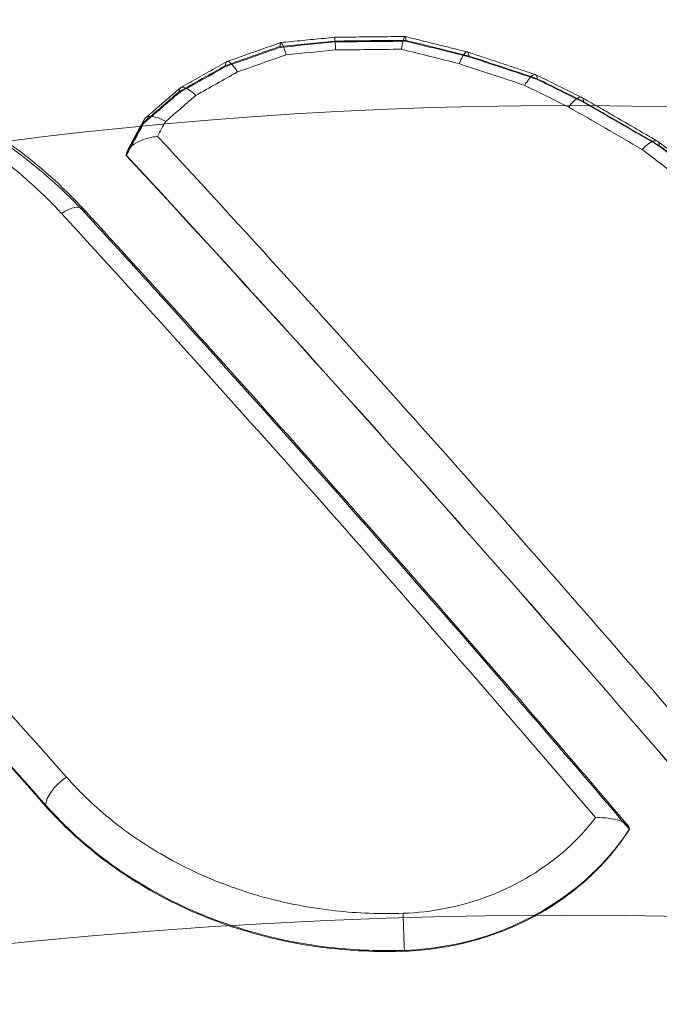
# Model space of a CAD drawing. Extents: x -6215 to 12603, y -9421 to 11917.
# Drawn here: x 3948 to 3960, y -2410 to -2392 of the extents above; entities that cross this region are included whole.
import ezdxf

# ---------------------------------------------------------------- set-up
doc = ezdxf.new("R2010")
doc.units = 0
doc.header["$LTSCALE"] = 350
doc.header["$MEASUREMENT"] = 0
doc.linetypes.add('STRICHPUNKT', pattern=[1, 0.5, -0.25, 0, -0.25])
doc.layers.get('0').update_dxf_attribs({"linetype": 'CONTINUOUS'})
doc.layers.get('Defpoints').update_dxf_attribs({"linetype": 'CONTINUOUS'})
doc.layers.add('BEM-SI-AMERICA', color=7, linetype='CONTINUOUS', lineweight=35)
doc.layers.add('TERRANO-1250', color=7, linetype='STRICHPUNKT', lineweight=35)
doc.styles.get("Standard").update_dxf_attribs({"font": 'isocp2.shx'})
doc.dimstyles.new("America 1-2''", dxfattribs={"dimscale": 30, "dimtxt": 3.5, "dimasz": 4, "dimexe": 2, "dimexo": 0, "dimgap": 1, "dimtad": 0, "dimdec": 4, "dimlfac": 0.039377, "dimzin": 0, "dimdsep": 46, "dimlunit": 4, "dimtxsty": 'Standard', "dimcen": 2, "dimadec": 0, "dimazin": 0, "dimtfac": 1, "dimtdec": 4, "dimtofl": 0, "dimtmove": 0, "dimatfit": 3, "dimfxl": 2, "dimtolj": 1, "dimtzin": 0, "dimarcsym": 0})

# ---------------------------------------------------------------- blocks, each defined once
blk = doc.blocks.new('dsa')
at = {"color": 0, "linetype": 'Continuous', "lineweight": 0}
for p, q in [((3954.34, -2392.765), (3954.34, -2392.781)), ((3954.34, -2392.765), (3954.34, -2392.781)), ((3955.606, -2392.754), (3955.606, -2392.768)), ((3955.606, -2392.754), (3955.606, -2392.768)), ((3953.367, -2392.86), (3953.367, -2392.877)), ((3953.367, -2392.86), (3953.367, -2392.877)), ((3956.725, -2393.032), (3956.725, -2393.045)), ((3956.725, -2393.032), (3956.725, -2393.045)), ((3952.393, -2393.202), (3952.393, -2393.22)), ((3952.393, -2393.202), (3952.393, -2393.22)), ((3957.942, -2393.437), (3957.942, -2393.449)), ((3957.942, -2393.437), (3957.942, -2393.449)), ((3951.565, -2393.667), (3951.565, -2393.686)), ((3951.565, -2393.667), (3951.565, -2393.667)), ((3951.565, -2393.667), (3951.565, -2393.667)), ((3951.565, -2393.667), (3951.565, -2393.686)), ((3958.77, -2393.846), (3958.77, -2393.857)), ((3958.77, -2393.846), (3958.77, -2393.857)), ((3950.933, -2394.215), (3950.933, -2394.232)), ((3950.933, -2394.215), (3950.933, -2394.232)), ((3960.116, -2394.623), (3960.116, -2394.634)), ((3960.116, -2394.623), (3960.116, -2394.634)), ((3950.626, -2394.797), (3950.626, -2394.801)), ((3950.626, -2394.797), (3950.626, -2394.801)), ((3949.19, -2406.361), (3949.19, -2406.38)), ((3949.19, -2406.361), (3949.19, -2406.38)), ((3955.577, -2408.948), (3955.577, -2408.963)), ((3955.577, -2408.948), (3955.577, -2408.963))]:
    blk.add_line(p, q, dxfattribs=at)
for centre, major_axis, ratio, start_param, end_param in [((3958.438, -2415.982), (-66.5, 0), 0.866025, 3.141593, 6.283185), ((3958.438, -2415.982), (-66.5, 0), 0.866025, 3.141593, 6.283185), ((3958.438, -2418.165), (66.5, 0), 0.866025, 0, 3.141593), ((3958.438, -2418.165), (66.5, 0), 0.866025, 0, 3.141593), ((3958.438, -2418.438), (-66.5, 0), 0.866025, 4.712389, 6.280818), ((3958.438, -2418.438), (-66.5, 0), 0.866025, 4.712389, 6.280818), ((3958.438, -2418.438), (-66.5, 0), 0.866025, 3.14396, 4.712389), ((3958.438, -2418.438), (-66.5, 0), 0.866025, 3.14396, 4.712389), ((3958.438, -2456.578), (-83.107, 0), 0.866025, 3.153626, 6.271152), ((3958.438, -2456.578), (-83.107, 0), 0.866025, 3.153626, 6.271152), ((3958.438, -2452.556), (-75.945, 0), 0.866025, 3.154761, 6.270017), ((3958.438, -2452.556), (-75.945, 0), 0.866025, 3.154761, 6.270017), ((3958.438, -2446.938), (67, 0), 0.866025, 0.122246, 3.019347), ((3958.438, -2446.938), (67, 0), 0.866025, 0.122246, 3.019347), ((3957.444, -2473.092), (-160.156, -18.505), 0.497516, 4.674321, 4.680392), ((3957.444, -2473.092), (-160.156, -18.505), 0.497516, 4.674321, 4.680392), ((3957.444, -2472.342), (158.633, 18.329), 0.497516, 1.532914, 1.539043), ((3957.444, -2472.342), (158.633, 18.329), 0.497516, 1.532914, 1.539043), ((3958.438, -2473.361), (-161.243, 0), 0.5, 4.729953, 4.737804), ((3958.438, -2473.361), (-161.243, 0), 0.5, 4.729953, 4.737804), ((3958.438, -2472.611), (159.711, 0), 0.5, 1.588528, 1.596455), ((3958.438, -2472.611), (159.711, 0), 0.5, 1.588528, 1.596455), ((3960.877, -2474.751), (-152.174, 53.511), 0.478312, 4.905932, 4.913191), ((3960.877, -2474.751), (-152.174, 53.511), 0.478312, 4.905932, 4.913191), ((3960.877, -2474.001), (150.733, -53.004), 0.478312, 1.764596, 1.771925), ((3960.877, -2474.001), (150.733, -53.004), 0.478312, 1.764596, 1.771925), ((3954.454, -2473.068), (-146.307, -67.617), 0.4642, 4.508327, 4.514833), ((3954.454, -2473.068), (-146.307, -67.617), 0.4642, 4.508327, 4.514833), ((3954.454, -2472.318), (144.913, 66.973), 0.4642, 1.366804, 1.373373), ((3954.454, -2472.318), (144.913, 66.973), 0.4642, 1.366804, 1.373373), ((3957.491, -2473.497), (160.652, 18.562), 0.497516, 1.532883, 1.53836), ((3957.491, -2473.497), (160.652, 18.562), 0.497516, 1.532883, 1.53836), ((3958.438, -2473.769), (161.742, 0), 0.5, 1.588822, 1.596056), ((3958.438, -2473.769), (161.742, 0), 0.5, 1.588822, 1.596056), ((3960.738, -2475.145), (152.645, -53.677), 0.478312, 1.764471, 1.771136), ((3960.738, -2475.145), (152.645, -53.677), 0.478312, 1.764471, 1.771136), ((3954.628, -2473.445), (146.76, 67.826), 0.4642, 1.367173, 1.372939), ((3954.628, -2473.445), (146.76, 67.826), 0.4642, 1.367173, 1.372939), ((3961.401, -2475.276), (-146.444, 67.68), 0.4642, 4.94681, 4.954939), ((3961.401, -2475.276), (-146.444, 67.68), 0.4642, 4.94681, 4.954939), ((3961.401, -2474.526), (145.059, -67.04), 0.4642, 1.805438, 1.813644), ((3961.401, -2474.526), (145.059, -67.04), 0.4642, 1.805438, 1.813644), ((3952.488, -2473.729), (-129.077, -96.5), 0.41971, 4.40904, 4.415157), ((3952.488, -2473.729), (-129.077, -96.5), 0.41971, 4.40904, 4.415157), ((3952.488, -2472.979), (-127.847, -95.579), 0.41971, 4.409047, 4.415223), ((3952.488, -2472.979), (-127.847, -95.579), 0.41971, 4.409047, 4.415223), ((3952.742, -2474.069), (129.477, 96.798), 0.41971, 1.267749, 1.273236), ((3952.742, -2474.069), (129.477, 96.798), 0.41971, 1.267749, 1.273236), ((3961.223, -2475.66), (146.897, -67.889), 0.4642, 1.805452, 1.813214), ((3961.223, -2475.66), (146.897, -67.889), 0.4642, 1.805452, 1.813214), ((3949.675, -2487.488), (88.945, -134.388), 0.30361, 2.005834, 2.128992), ((3949.675, -2487.488), (88.945, -134.388), 0.30361, 2.005834, 2.128992), ((3949.675, -2486.738), (88.097, -133.106), 0.30361, 2.005881, 2.130232), ((3949.675, -2486.738), (88.097, -133.106), 0.30361, 2.005881, 2.130232), ((3950.046, -2487.242), (-89.221, 134.804), 0.30361, 5.147426, 5.265007), ((3950.046, -2487.242), (-89.221, 134.804), 0.30361, 5.147426, 5.265007), ((3962.152, -2476.223), (-133.451, 90.7), 0.4309, 5.021602, 5.027556), ((3962.152, -2476.223), (-133.451, 90.7), 0.4309, 5.021602, 5.027556), ((3962.152, -2475.473), (132.191, -89.843), 0.4309, 1.880241, 1.886252), ((3962.152, -2475.473), (132.191, -89.843), 0.4309, 1.880241, 1.886252), ((3950.703, -2474.994), (-105.469, -121.859), 0.353447, 4.317119, 4.322674), ((3950.703, -2474.994), (-105.469, -121.859), 0.353447, 4.317119, 4.322674), ((3961.909, -2476.581), (133.865, -90.98), 0.4309, 1.880113, 1.885728), ((3961.909, -2476.581), (133.865, -90.98), 0.4309, 1.880113, 1.885728), ((3950.703, -2474.244), (-104.464, -120.697), 0.353447, 4.317046, 4.322655), ((3950.703, -2474.244), (-104.464, -120.697), 0.353447, 4.317046, 4.322655), ((3951.034, -2475.28), (105.796, 122.236), 0.353447, 1.175855, 1.180525), ((3951.034, -2475.28), (105.796, 122.236), 0.353447, 1.175855, 1.180525), ((3962.406, -2476.647), (-126.786, 99.823), 0.413107, 5.044032, 5.05413), ((3962.406, -2476.647), (-126.786, 99.823), 0.413107, 5.044032, 5.05413), ((3958.438, -2451.938), (67, 0), 0.866025, 0.122246, 3.019347), ((3958.438, -2451.938), (67, 0), 0.866025, 0.122246, 3.019347), ((3962.136, -2476.99), (127.179, -100.133), 0.413107, 1.902651, 1.912434), ((3962.136, -2476.99), (127.179, -100.133), 0.413107, 1.902651, 1.912434), ((3962.406, -2475.897), (125.59, -98.882), 0.413107, 1.902603, 1.912797), ((3962.406, -2475.897), (125.59, -98.882), 0.413107, 1.902603, 1.912797), ((3949.648, -2478.193), (59.741, 150.271), 0.208599, 1.062687, 1.064819), ((3949.648, -2478.193), (59.741, 150.271), 0.208599, 1.062687, 1.064819), ((3949.221, -2477.274), (-58.99, -148.382), 0.208599, 4.203479, 4.208077), ((3949.221, -2477.274), (-58.99, -148.382), 0.208599, 4.203479, 4.208077), ((3949.221, -2478.024), (-59.557, -149.808), 0.208599, 4.203724, 4.208273), ((3949.221, -2478.024), (-59.557, -149.808), 0.208599, 4.203724, 4.208273), ((3957.419, -2482.362), (-89.408, 135.087), 0.30361, 5.103628, 5.205902), ((3957.419, -2482.362), (-89.408, 135.087), 0.30361, 5.103628, 5.205902), ((3962.542, -2477.754), (112.01, -116.878), 0.37097, 1.951465, 1.962872), ((3962.542, -2477.754), (112.01, -116.878), 0.37097, 1.951465, 1.962872), ((3962.864, -2477.445), (-111.664, 116.517), 0.37097, 5.092766, 5.104676), ((3962.864, -2477.445), (-111.664, 116.517), 0.37097, 5.092766, 5.104676), ((3962.864, -2476.695), (110.611, -115.419), 0.37097, 1.951279, 1.963302), ((3962.864, -2476.695), (110.611, -115.419), 0.37097, 1.951279, 1.963302), ((3957.025, -2482.623), (89.132, -134.67), 0.30361, 1.962035, 2.066175), ((3957.025, -2482.623), (89.132, -134.67), 0.30361, 1.962035, 2.066175), ((3957.025, -2481.873), (88.302, -133.415), 0.30361, 1.96167, 2.06679), ((3957.025, -2481.873), (88.302, -133.415), 0.30361, 1.96167, 2.06679), ((3949.5, -2396.098), (0.369, 0.338), 0.451383, 0, 1.247879), ((3949.5, -2396.098), (0.369, 0.338), 0.451383, 0, 1.247879), ((3949.5, -2396.098), (0.369, 0.338), 0.451383, 5.952324, 6.283185), ((3949.5, -2396.098), (0.369, 0.338), 0.451383, 5.952324, 6.283185), ((3955.542, -2483.589), (88.892, -135.385), 0.302078, 1.966848, 2.064061), ((3955.542, -2483.589), (88.892, -135.385), 0.302078, 1.966848, 2.064061), ((3949.587, -2406.098), (-0.374, -0.332), 0.401551, 4.439727, 5.945281), ((3949.587, -2406.098), (-0.374, -0.332), 0.401551, 4.439727, 5.945281), ((3958.438, -2480.297), (-83.107, 0), 0.866025, 3.153626, 6.271152), ((3958.438, -2480.297), (-83.107, 0), 0.866025, 3.153626, 6.271152), ((3955.562, -2408.515), (0.018, -0.5), 0.001826, 4.241782, 5.759845), ((3955.562, -2408.515), (0.018, -0.5), 0.001826, 4.241782, 5.759845)]:
    blk.add_ellipse(centre, major_axis=major_axis, ratio=ratio, start_param=start_param, end_param=end_param, dxfattribs=at)
for centre, major_axis in [((3958.438, -2405.077), (50.803, 0)), ((3958.438, -2405.077), (50.803, 0)), ((3958.438, -2418.414), (-65.956, 0)), ((3958.438, -2418.414), (-65.956, 0)), ((3958.438, -2407.54), (-49.761, 0)), ((3958.438, -2407.54), (-49.761, 0)), ((3958.438, -2418.438), (59.5, 0)), ((3958.438, -2418.438), (59.5, 0)), ((3958.438, -2430.025), (-57.691, 0)), ((3958.438, -2430.025), (-57.691, 0)), ((3958.438, -2432.438), (52.694, 0)), ((3958.438, -2432.438), (52.694, 0)), ((3958.438, -2432.438), (-52.466, 0)), ((3958.438, -2432.438), (-52.466, 0)), ((3958.438, -2431.955), (51.466, 0)), ((3958.438, -2431.955), (51.466, 0))]:
    blk.add_ellipse(centre, major_axis=major_axis, ratio=0.866025, dxfattribs=at)
for points, knots in [([(4024.938, -2415.982), (4024.938, -2409.718), (4023.864, -2403.459), (4019.719, -2391.541), (4016.614, -2385.902), (4008.661, -2375.641), (4003.739, -2371.081), (3992.51, -2363.436), (3986.145, -2360.435), (3972.607, -2356.331), (3965.413, -2355.289), (3950.96, -2355.332), (3943.7, -2356.437), (3929.92, -2360.752), (3923.392, -2363.941), (3911.874, -2372.122), (3906.841, -2377.054), (3898.929, -2388.097), (3895.958, -2394.136), (3892.681, -2405.539), (3891.938, -2410.759), (3891.938, -2415.982)], [0, 0, 0, 0, 0.292586, 0.292586, 0.591183, 0.591183, 0.904572, 0.904572, 1.234049, 1.234049, 1.574194, 1.574194, 1.91774, 1.91774, 2.257669, 2.257669, 2.586226, 2.586226, 2.897644, 2.897644, 3.141593, 3.141593, 3.141593, 3.141593]), ([(4038.282, -2436.609), (4035.805, -2429.183), (4031.999, -2422.143), (4022.083, -2409.38), (4015.928, -2403.687), (4001.861, -2394.218), (3993.919, -2390.481), (3977.062, -2385.371), (3968.141, -2384.023), (3950.244, -2383.878), (3941.27, -2385.088), (3924.203, -2389.969), (3916.11, -2393.633), (3901.68, -2403.062), (3895.329, -2408.806), (3885.089, -2421.762), (3881.159, -2428.945), (3878.61, -2436.559), (3878.602, -2436.584), (3878.594, -2436.609)], [0.281142, 0.281142, 0.281142, 0.281142, 0.592258, 0.592258, 0.910107, 0.910107, 1.234081, 1.234081, 1.561417, 1.561417, 1.889743, 1.889743, 2.217186, 2.217186, 2.541372, 2.541372, 2.8594, 2.8594, 2.860451, 2.860451, 2.860451, 2.860451]), ([(4009.81, -2429.259), (4009.478, -2424.514), (4008.256, -2419.814), (4004.156, -2410.99), (4001.282, -2406.866), (3994.179, -2399.618), (3989.955, -2396.492), (3980.586, -2391.55), (3975.445, -2389.732), (3964.763, -2387.585), (3959.224, -2387.255), (3948.307, -2388.114), (3942.93, -2389.304), (3932.881, -2393.08), (3928.211, -2395.666), (3920.043, -2401.974), (3916.549, -2405.696), (3911.083, -2413.905), (3909.117, -2418.392), (3907.53, -2425.084), (3907.212, -2427.167), (3907.066, -2429.259)], [0.060521, 0.060521, 0.060521, 0.060521, 0.382601, 0.382601, 0.703784, 0.703784, 1.02369, 1.02369, 1.342761, 1.342761, 1.661478, 1.661478, 1.980142, 1.980142, 2.299013, 2.299013, 2.618489, 2.618489, 2.939091, 2.939091, 3.081071, 3.081071, 3.081071, 3.081071]), ([(3941.907, -2392.799), (3942.512, -2392.76), (3943.122, -2392.769), (3944.322, -2392.888), (3944.91, -2392.995), (3946.054, -2393.308), (3946.607, -2393.512), (3947.653, -2394.008), (3948.152, -2394.303), (3949.073, -2394.975), (3949.495, -2395.352), (3949.869, -2395.76)], [0, 0, 0, 0, 1.744261, 1.744261, 3.488521, 3.488521, 5.232782, 5.232782, 6.977043, 6.977043, 8.721304, 8.721304, 8.721304, 8.721304]), ([(3952.419, -2393.13), (3952.483, -2393.108), (3952.546, -2393.085), (3952.674, -2393.04), (3952.738, -2393.017), (3952.866, -2392.972), (3952.93, -2392.95), (3953.058, -2392.905), (3953.121, -2392.882), (3953.249, -2392.837), (3953.313, -2392.815), (3953.377, -2392.793)], [4.698659574, 4.698659574, 4.698659574, 4.698659574, 4.699938782, 4.699938782, 4.70121799, 4.70121799, 4.702497198, 4.702497198, 4.703776407, 4.703776407, 4.705055615, 4.705055615, 4.705055615, 4.705055615]), ([(3953.377, -2392.793), (3953.375, -2392.793), (3953.374, -2392.795), (3953.368, -2392.806), (3953.366, -2392.827), (3953.367, -2392.859)], [0.5055314, 0.5055314, 0.5055314, 0.5055314, 0.5586848, 0.5586848, 0.7523382, 0.7523382, 0.7523382, 0.7523382]), ([(3953.377, -2392.793), (3953.375, -2392.793), (3953.374, -2392.795), (3953.368, -2392.806), (3953.366, -2392.827), (3953.367, -2392.859)], [0.5055314, 0.5055314, 0.5055314, 0.5055314, 0.5586848, 0.5586848, 0.7523382, 0.7523382, 0.7523382, 0.7523382]), ([(3953.471, -2393.01), (3953.471, -2393.008), (3953.47, -2393.006), (3953.455, -2392.956), (3953.441, -2392.913), (3953.416, -2392.846), (3953.405, -2392.821), (3953.388, -2392.796), (3953.382, -2392.791), (3953.377, -2392.793)], [-0.0076553, -0.0076553, -0.0076553, -0.0076553, 0, 0, 0.1820883, 0.1820883, 0.3637918, 0.3637918, 0.5055314, 0.5055314, 0.5055314, 0.5055314]), ([(3953.471, -2393.01), (3953.471, -2393.008), (3953.47, -2393.006), (3953.455, -2392.956), (3953.441, -2392.913), (3953.416, -2392.846), (3953.405, -2392.821), (3953.388, -2392.796), (3953.382, -2392.791), (3953.377, -2392.793)], [-0.0076553, -0.0076553, -0.0076553, -0.0076553, 0, 0, 0.1820883, 0.1820883, 0.3637918, 0.3637918, 0.5055314, 0.5055314, 0.5055314, 0.5055314]), ([(3953.378, -2392.792), (3953.442, -2392.786), (3953.506, -2392.78), (3953.634, -2392.767), (3953.698, -2392.761), (3953.826, -2392.748), (3953.89, -2392.742), (3954.018, -2392.729), (3954.082, -2392.723), (3954.21, -2392.711), (3954.274, -2392.705), (3954.338, -2392.698)], [4.687037763, 4.687037763, 4.687037763, 4.687037763, 4.68823246, 4.68823246, 4.689427157, 4.689427157, 4.690621854, 4.690621854, 4.691816552, 4.691816552, 4.693011249, 4.693011249, 4.693011249, 4.693011249]), ([(3954.338, -2392.698), (3954.421, -2392.697), (3954.505, -2392.696), (3954.672, -2392.694), (3954.755, -2392.693), (3954.922, -2392.691), (3955.005, -2392.691), (3955.172, -2392.689), (3955.255, -2392.688), (3955.422, -2392.686), (3955.506, -2392.686), (3955.589, -2392.685)], [4.686999415, 4.686999415, 4.686999415, 4.686999415, 4.688549433, 4.688549433, 4.690099451, 4.690099451, 4.69164947, 4.69164947, 4.693199488, 4.693199488, 4.694749506, 4.694749506, 4.694749506, 4.694749506]), ([(3954.352, -2392.924), (3954.352, -2392.922), (3954.352, -2392.92), (3954.349, -2392.868), (3954.347, -2392.825), (3954.342, -2392.755), (3954.341, -2392.73), (3954.339, -2392.704), (3954.338, -2392.698), (3954.338, -2392.698)], [-0.0077276, -0.0077276, -0.0077276, -0.0077276, 0, 0, 0.1803428, 0.1803428, 0.3606377, 0.3606377, 0.4896629, 0.4896629, 0.4896629, 0.4896629]), ([(3954.352, -2392.924), (3954.352, -2392.922), (3954.352, -2392.92), (3954.349, -2392.868), (3954.347, -2392.825), (3954.342, -2392.755), (3954.341, -2392.73), (3954.339, -2392.704), (3954.338, -2392.698), (3954.338, -2392.698)], [-0.0077276, -0.0077276, -0.0077276, -0.0077276, 0, 0, 0.1803428, 0.1803428, 0.3606377, 0.3606377, 0.4896629, 0.4896629, 0.4896629, 0.4896629]), ([(3954.338, -2392.698), (3954.338, -2392.698), (3954.338, -2392.7), (3954.338, -2392.711), (3954.339, -2392.732), (3954.34, -2392.765)], [0.4896629, 0.4896629, 0.4896629, 0.4896629, 0.5559044, 0.5559044, 0.7510158, 0.7510158, 0.7510158, 0.7510158]), ([(3954.338, -2392.698), (3954.338, -2392.698), (3954.338, -2392.7), (3954.338, -2392.711), (3954.339, -2392.732), (3954.34, -2392.765)], [0.4896629, 0.4896629, 0.4896629, 0.4896629, 0.5559044, 0.5559044, 0.7510158, 0.7510158, 0.7510158, 0.7510158]), ([(3955.522, -2392.911), (3955.523, -2392.909), (3955.523, -2392.907), (3955.532, -2392.858), (3955.541, -2392.817), (3955.558, -2392.745), (3955.567, -2392.716), (3955.581, -2392.689), (3955.586, -2392.684), (3955.59, -2392.685)], [-0.0080032, -0.0080032, -0.0080032, -0.0080032, 0, 0, 0.1705285, 0.1705285, 0.3676214, 0.3676214, 0.5049331, 0.5049331, 0.5049331, 0.5049331]), ([(3955.522, -2392.911), (3955.523, -2392.909), (3955.523, -2392.907), (3955.532, -2392.858), (3955.541, -2392.817), (3955.558, -2392.745), (3955.567, -2392.716), (3955.581, -2392.689), (3955.586, -2392.684), (3955.59, -2392.685)], [-0.0080032, -0.0080032, -0.0080032, -0.0080032, 0, 0, 0.1705285, 0.1705285, 0.3676214, 0.3676214, 0.5049331, 0.5049331, 0.5049331, 0.5049331]), ([(3955.59, -2392.685), (3955.664, -2392.703), (3955.738, -2392.721), (3955.886, -2392.758), (3955.959, -2392.776), (3956.107, -2392.813), (3956.181, -2392.831), (3956.329, -2392.867), (3956.402, -2392.886), (3956.55, -2392.923), (3956.624, -2392.941), (3956.698, -2392.959)], [4.678292909, 4.678292909, 4.678292909, 4.678292909, 4.679726733, 4.679726733, 4.681160557, 4.681160557, 4.682594381, 4.682594381, 4.684028205, 4.684028205, 4.685462029, 4.685462029, 4.685462029, 4.685462029]), ([(3955.59, -2392.685), (3955.592, -2392.685), (3955.594, -2392.687), (3955.6, -2392.698), (3955.604, -2392.72), (3955.606, -2392.752)], [0.5049331, 0.5049331, 0.5049331, 0.5049331, 0.5624351, 0.5624351, 0.7559059, 0.7559059, 0.7559059, 0.7559059]), ([(3955.59, -2392.685), (3955.592, -2392.685), (3955.594, -2392.687), (3955.6, -2392.698), (3955.604, -2392.72), (3955.606, -2392.752)], [0.5049331, 0.5049331, 0.5049331, 0.5049331, 0.5624351, 0.5624351, 0.7559059, 0.7559059, 0.7559059, 0.7559059]), ([(3941.931, -2392.887), (3942.18, -2392.87), (3942.429, -2392.862), (3943.33, -2392.862), (3943.979, -2392.92), (3945.226, -2393.142), (3945.824, -2393.306), (3946.378, -2393.511), (3946.931, -2393.715), (3947.476, -2393.974), (3948.245, -2394.436), (3948.492, -2394.601), (3948.728, -2394.778)], [-4.417918, -4.417918, -4.417918, -4.417918, -3.710756, -3.710756, -1.855378, -1.855378, 0, 0, 0, 1.850958, 1.850958, 2.76467, 2.76467, 2.76467, 2.76467]), ([(3941.931, -2392.887), (3942.18, -2392.87), (3942.429, -2392.862), (3943.33, -2392.862), (3943.979, -2392.92), (3945.226, -2393.142), (3945.824, -2393.306), (3946.378, -2393.511), (3946.931, -2393.715), (3947.476, -2393.974), (3948.245, -2394.436), (3948.492, -2394.601), (3948.728, -2394.778)], [-4.417918, -4.417918, -4.417918, -4.417918, -3.710756, -3.710756, -1.855378, -1.855378, 0, 0, 0, 1.850958, 1.850958, 2.76467, 2.76467, 2.76467, 2.76467]), ([(3956.554, -2393.167), (3956.554, -2393.165), (3956.555, -2393.163), (3956.575, -2393.117), (3956.594, -2393.078), (3956.632, -2393.01), (3956.651, -2392.985), (3956.68, -2392.961), (3956.69, -2392.957), (3956.699, -2392.96)], [-0.0075677, -0.0075677, -0.0075677, -0.0075677, 0, 0, 0.1701488, 0.1701488, 0.3656147, 0.3656147, 0.5090207, 0.5090207, 0.5090207, 0.5090207]), ([(3956.554, -2393.167), (3956.554, -2393.165), (3956.555, -2393.163), (3956.575, -2393.117), (3956.594, -2393.078), (3956.632, -2393.01), (3956.651, -2392.985), (3956.68, -2392.961), (3956.69, -2392.957), (3956.699, -2392.96)], [-0.0075677, -0.0075677, -0.0075677, -0.0075677, 0, 0, 0.1701488, 0.1701488, 0.3656147, 0.3656147, 0.5090207, 0.5090207, 0.5090207, 0.5090207]), ([(3956.699, -2392.96), (3956.78, -2392.986), (3956.861, -2393.013), (3957.022, -2393.066), (3957.103, -2393.093), (3957.264, -2393.147), (3957.345, -2393.174), (3957.506, -2393.227), (3957.587, -2393.254), (3957.749, -2393.308), (3957.829, -2393.335), (3957.91, -2393.362)], [4.68118805, 4.68118805, 4.68118805, 4.68118805, 4.682803181, 4.682803181, 4.684418311, 4.684418311, 4.686033442, 4.686033442, 4.687648573, 4.687648573, 4.689263703, 4.689263703, 4.689263703, 4.689263703]), ([(3956.699, -2392.96), (3956.702, -2392.961), (3956.705, -2392.963), (3956.718, -2392.976), (3956.724, -2392.998), (3956.725, -2393.031)], [0.5090207, 0.5090207, 0.5090207, 0.5090207, 0.5608927, 0.5608927, 0.7560608, 0.7560608, 0.7560608, 0.7560608]), ([(3956.699, -2392.96), (3956.702, -2392.961), (3956.705, -2392.963), (3956.718, -2392.976), (3956.724, -2392.998), (3956.725, -2393.031)], [0.5090207, 0.5090207, 0.5090207, 0.5090207, 0.5608927, 0.5608927, 0.7560608, 0.7560608, 0.7560608, 0.7560608]), ([(3941.888, -2393.025), (3942.396, -2392.992), (3942.907, -2392.994), (3943.988, -2393.078), (3944.554, -2393.17), (3945.448, -2393.393), (3945.786, -2393.497), (3946.277, -2393.679), (3946.439, -2393.744), (3946.851, -2393.923), (3947.098, -2394.043), (3947.723, -2394.385), (3948.09, -2394.623), (3948.811, -2395.173), (3949.16, -2395.492), (3949.473, -2395.833)], [0, 0, 0, 0, 1.526228, 1.526228, 3.270489, 3.270489, 4.360652, 4.360652, 4.905733, 4.905733, 5.777864, 5.777864, 7.173272, 7.173272, 8.721304, 8.721304, 8.721304, 8.721304]), ([(3941.888, -2393.025), (3942.396, -2392.992), (3942.907, -2392.994), (3943.988, -2393.078), (3944.554, -2393.17), (3945.448, -2393.393), (3945.786, -2393.497), (3946.277, -2393.679), (3946.439, -2393.744), (3946.851, -2393.923), (3947.098, -2394.043), (3947.723, -2394.385), (3948.09, -2394.623), (3948.811, -2395.173), (3949.16, -2395.492), (3949.473, -2395.833)], [0, 0, 0, 0, 1.526228, 1.526228, 3.270489, 3.270489, 4.360652, 4.360652, 4.905733, 4.905733, 5.777864, 5.777864, 7.173272, 7.173272, 8.721304, 8.721304, 8.721304, 8.721304]), ([(3951.597, -2393.592), (3951.652, -2393.562), (3951.706, -2393.531), (3951.815, -2393.469), (3951.87, -2393.439), (3951.979, -2393.377), (3952.033, -2393.346), (3952.142, -2393.285), (3952.197, -2393.254), (3952.306, -2393.193), (3952.36, -2393.163), (3952.415, -2393.132)], [0.297274088, 0.297274088, 0.297274088, 0.297274088, 0.298481233, 0.298481233, 0.299688378, 0.299688378, 0.300895523, 0.300895523, 0.302102668, 0.302102668, 0.303309813, 0.303309813, 0.303309813, 0.303309813]), ([(3952.415, -2393.132), (3952.413, -2393.133), (3952.411, -2393.135), (3952.398, -2393.147), (3952.393, -2393.169), (3952.393, -2393.202)], [0.5228558, 0.5228558, 0.5228558, 0.5228558, 0.5547351, 0.5547351, 0.7492632, 0.7492632, 0.7492632, 0.7492632]), ([(3952.415, -2393.132), (3952.413, -2393.133), (3952.411, -2393.135), (3952.398, -2393.147), (3952.393, -2393.169), (3952.393, -2393.202)], [0.5228558, 0.5228558, 0.5228558, 0.5228558, 0.5547351, 0.5547351, 0.7492632, 0.7492632, 0.7492632, 0.7492632]), ([(3952.606, -2393.315), (3952.605, -2393.313), (3952.603, -2393.311), (3952.575, -2393.266), (3952.548, -2393.229), (3952.498, -2393.17), (3952.476, -2393.149), (3952.44, -2393.128), (3952.425, -2393.126), (3952.415, -2393.132)], [-0.0078677, -0.0078677, -0.0078677, -0.0078677, 0, 0, 0.1798954, 0.1798954, 0.3596113, 0.3596113, 0.5228558, 0.5228558, 0.5228558, 0.5228558]), ([(3952.606, -2393.315), (3952.605, -2393.313), (3952.603, -2393.311), (3952.575, -2393.266), (3952.548, -2393.229), (3952.498, -2393.17), (3952.476, -2393.149), (3952.44, -2393.128), (3952.425, -2393.126), (3952.415, -2393.132)], [-0.0078677, -0.0078677, -0.0078677, -0.0078677, 0, 0, 0.1798954, 0.1798954, 0.3596113, 0.3596113, 0.5228558, 0.5228558, 0.5228558, 0.5228558]), ([(3957.719, -2393.554), (3957.72, -2393.552), (3957.721, -2393.55), (3957.748, -2393.505), (3957.773, -2393.468), (3957.824, -2393.405), (3957.849, -2393.381), (3957.888, -2393.36), (3957.902, -2393.358), (3957.914, -2393.363)], [-0.0076027, -0.0076027, -0.0076027, -0.0076027, 0, 0, 0.1722938, 0.1722938, 0.3680657, 0.3680657, 0.5266191, 0.5266191, 0.5266191, 0.5266191]), ([(3957.719, -2393.554), (3957.72, -2393.552), (3957.721, -2393.55), (3957.748, -2393.505), (3957.773, -2393.468), (3957.824, -2393.405), (3957.849, -2393.381), (3957.888, -2393.36), (3957.902, -2393.358), (3957.914, -2393.363)], [-0.0076027, -0.0076027, -0.0076027, -0.0076027, 0, 0, 0.1722938, 0.1722938, 0.3680657, 0.3680657, 0.5266191, 0.5266191, 0.5266191, 0.5266191]), ([(3957.914, -2393.363), (3957.969, -2393.39), (3958.023, -2393.417), (3958.133, -2393.471), (3958.188, -2393.498), (3958.298, -2393.553), (3958.353, -2393.58), (3958.462, -2393.634), (3958.517, -2393.661), (3958.627, -2393.715), (3958.682, -2393.743), (3958.737, -2393.77)], [5.968048621, 5.968048621, 5.968048621, 5.968048621, 5.969230715, 5.969230715, 5.970412809, 5.970412809, 5.971594903, 5.971594903, 5.972776998, 5.972776998, 5.973959092, 5.973959092, 5.973959092, 5.973959092]), ([(3957.914, -2393.363), (3957.916, -2393.365), (3957.919, -2393.366), (3957.934, -2393.38), (3957.941, -2393.403), (3957.942, -2393.436)], [0.5266191, 0.5266191, 0.5266191, 0.5266191, 0.5632441, 0.5632441, 0.7580783, 0.7580783, 0.7580783, 0.7580783]), ([(3957.914, -2393.363), (3957.916, -2393.365), (3957.919, -2393.366), (3957.934, -2393.38), (3957.941, -2393.403), (3957.942, -2393.436)], [0.5266191, 0.5266191, 0.5266191, 0.5266191, 0.5632441, 0.5632441, 0.7580783, 0.7580783, 0.7580783, 0.7580783]), ([(3950.965, -2394.136), (3951.007, -2394.1), (3951.049, -2394.064), (3951.132, -2393.992), (3951.173, -2393.956), (3951.256, -2393.885), (3951.298, -2393.849), (3951.381, -2393.777), (3951.423, -2393.741), (3951.506, -2393.67), (3951.547, -2393.634), (3951.589, -2393.598)], [0.389770653, 0.389770653, 0.389770653, 0.389770653, 0.390863928, 0.390863928, 0.391957204, 0.391957204, 0.39305048, 0.39305048, 0.394143755, 0.394143755, 0.395237031, 0.395237031, 0.395237031, 0.395237031]), ([(3951.589, -2393.598), (3951.587, -2393.6), (3951.584, -2393.602), (3951.571, -2393.619), (3951.565, -2393.64), (3951.565, -2393.667)], [0.5541669, 0.5541669, 0.5541669, 0.5541669, 0.5842758, 0.5842758, 0.7491732, 0.7491732, 0.7491732, 0.7491732]), ([(3951.589, -2393.598), (3951.587, -2393.6), (3951.584, -2393.602), (3951.571, -2393.619), (3951.565, -2393.64), (3951.565, -2393.667)], [0.5541669, 0.5541669, 0.5541669, 0.5541669, 0.5842758, 0.5842758, 0.7491732, 0.7491732, 0.7491732, 0.7491732]), ([(3951.861, -2393.734), (3951.86, -2393.733), (3951.858, -2393.731), (3951.816, -2393.688), (3951.776, -2393.655), (3951.703, -2393.606), (3951.67, -2393.591), (3951.62, -2393.583), (3951.602, -2393.587), (3951.589, -2393.598)], [-0.0085374, -0.0085374, -0.0085374, -0.0085374, 0, 0, 0.193263, 0.193263, 0.3893381, 0.3893381, 0.5541669, 0.5541669, 0.5541669, 0.5541669]), ([(3951.861, -2393.734), (3951.86, -2393.733), (3951.858, -2393.731), (3951.816, -2393.688), (3951.776, -2393.655), (3951.703, -2393.606), (3951.67, -2393.591), (3951.62, -2393.583), (3951.602, -2393.587), (3951.589, -2393.598)], [-0.0085374, -0.0085374, -0.0085374, -0.0085374, 0, 0, 0.193263, 0.193263, 0.3893381, 0.3893381, 0.5541669, 0.5541669, 0.5541669, 0.5541669]), ([(3958.502, -2393.941), (3958.504, -2393.939), (3958.505, -2393.937), (3958.537, -2393.895), (3958.568, -2393.86), (3958.629, -2393.802), (3958.659, -2393.781), (3958.707, -2393.763), (3958.725, -2393.763), (3958.739, -2393.771)], [-0.0077556, -0.0077556, -0.0077556, -0.0077556, 0, 0, 0.1730796, 0.1730796, 0.3684876, 0.3684876, 0.5348461, 0.5348461, 0.5348461, 0.5348461]), ([(3958.502, -2393.941), (3958.504, -2393.939), (3958.505, -2393.937), (3958.537, -2393.895), (3958.568, -2393.86), (3958.629, -2393.802), (3958.659, -2393.781), (3958.707, -2393.763), (3958.725, -2393.763), (3958.739, -2393.771)], [-0.0077556, -0.0077556, -0.0077556, -0.0077556, 0, 0, 0.1730796, 0.1730796, 0.3684876, 0.3684876, 0.5348461, 0.5348461, 0.5348461, 0.5348461]), ([(3958.739, -2393.771), (3958.828, -2393.822), (3958.918, -2393.874), (3959.097, -2393.977), (3959.186, -2394.028), (3959.365, -2394.132), (3959.455, -2394.183), (3959.634, -2394.287), (3959.724, -2394.338), (3959.903, -2394.442), (3959.992, -2394.494), (3960.082, -2394.546)], [5.94145635, 5.94145635, 5.94145635, 5.94145635, 5.94346849, 5.94346849, 5.94548063, 5.94548063, 5.94749277, 5.94749277, 5.94950491, 5.94950491, 5.95151705, 5.95151705, 5.95151705, 5.95151705]), ([(3958.739, -2393.771), (3958.741, -2393.772), (3958.744, -2393.774), (3958.76, -2393.789), (3958.768, -2393.812), (3958.77, -2393.845)], [0.5348461, 0.5348461, 0.5348461, 0.5348461, 0.5637812, 0.5637812, 0.759009, 0.759009, 0.759009, 0.759009]), ([(3958.739, -2393.771), (3958.741, -2393.772), (3958.744, -2393.774), (3958.76, -2393.789), (3958.768, -2393.812), (3958.77, -2393.845)], [0.5348461, 0.5348461, 0.5348461, 0.5348461, 0.5637812, 0.5637812, 0.759009, 0.759009, 0.759009, 0.759009]), ([(3950.646, -2394.717), (3950.666, -2394.68), (3950.686, -2394.643), (3950.726, -2394.569), (3950.746, -2394.532), (3950.786, -2394.458), (3950.806, -2394.421), (3950.845, -2394.347), (3950.865, -2394.31), (3950.905, -2394.235), (3950.925, -2394.198), (3950.945, -2394.161)], [0.504196543, 0.504196543, 0.504196543, 0.504196543, 0.505085413, 0.505085413, 0.505974283, 0.505974283, 0.506863153, 0.506863153, 0.507752023, 0.507752023, 0.508640893, 0.508640893, 0.508640893, 0.508640893]), ([(3951.328, -2394.195), (3951.325, -2394.193), (3951.321, -2394.192), (3951.269, -2394.163), (3951.22, -2394.141), (3951.13, -2394.113), (3951.089, -2394.107), (3951.016, -2394.109), (3950.985, -2394.118), (3950.957, -2394.144), (3950.95, -2394.152), (3950.945, -2394.161)], [-0.0113293, -0.0113293, -0.0113293, -0.0113293, 0, 0, 0.1818725, 0.1818725, 0.3631316, 0.3631316, 0.5577661, 0.5577661, 0.6325571, 0.6325571, 0.6325571, 0.6325571]), ([(3951.328, -2394.195), (3951.325, -2394.193), (3951.321, -2394.192), (3951.269, -2394.163), (3951.22, -2394.141), (3951.13, -2394.113), (3951.089, -2394.107), (3951.016, -2394.109), (3950.985, -2394.118), (3950.957, -2394.144), (3950.95, -2394.152), (3950.945, -2394.161)], [-0.0113293, -0.0113293, -0.0113293, -0.0113293, 0, 0, 0.1818725, 0.1818725, 0.3631316, 0.3631316, 0.5577661, 0.5577661, 0.6325571, 0.6325571, 0.6325571, 0.6325571]), ([(3951.184, -2394.462), (3951.18, -2394.463), (3951.177, -2394.463), (3951.093, -2394.474), (3951.014, -2394.491), (3950.876, -2394.538), (3950.816, -2394.566), (3950.722, -2394.627), (3950.687, -2394.658), (3950.641, -2394.721), (3950.628, -2394.753), (3950.627, -2394.783)], [-0.0107128, -0.0107128, -0.0107128, -0.0107128, 0, 0, 0.2416176, 0.2416176, 0.4587204, 0.4587204, 0.6451408, 0.6451408, 0.8158285, 0.8158285, 0.8158285, 0.8158285]), ([(3951.184, -2394.462), (3951.18, -2394.463), (3951.177, -2394.463), (3951.093, -2394.474), (3951.014, -2394.491), (3950.876, -2394.538), (3950.816, -2394.566), (3950.722, -2394.627), (3950.687, -2394.658), (3950.641, -2394.721), (3950.628, -2394.753), (3950.627, -2394.783)], [-0.0107128, -0.0107128, -0.0107128, -0.0107128, 0, 0, 0.2416176, 0.2416176, 0.4587204, 0.4587204, 0.6451408, 0.6451408, 0.8158285, 0.8158285, 0.8158285, 0.8158285]), ([(3959.81, -2394.695), (3959.812, -2394.694), (3959.813, -2394.692), (3959.851, -2394.652), (3959.887, -2394.62), (3959.958, -2394.568), (3959.992, -2394.549), (3960.049, -2394.535), (3960.071, -2394.537), (3960.087, -2394.55)], [-0.0079031, -0.0079031, -0.0079031, -0.0079031, 0, 0, 0.1746518, 0.1746518, 0.3703323, 0.3703323, 0.5571288, 0.5571288, 0.5571288, 0.5571288]), ([(3959.81, -2394.695), (3959.812, -2394.694), (3959.813, -2394.692), (3959.851, -2394.652), (3959.887, -2394.62), (3959.958, -2394.568), (3959.992, -2394.549), (3960.049, -2394.535), (3960.071, -2394.537), (3960.087, -2394.55)], [-0.0079031, -0.0079031, -0.0079031, -0.0079031, 0, 0, 0.1746518, 0.1746518, 0.3703323, 0.3703323, 0.5571288, 0.5571288, 0.5571288, 0.5571288]), ([(3960.087, -2394.55), (3960.182, -2394.622), (3960.277, -2394.695), (3960.467, -2394.841), (3960.561, -2394.914), (3960.751, -2395.06), (3960.846, -2395.133), (3961.035, -2395.279), (3961.13, -2395.353), (3961.32, -2395.499), (3961.415, -2395.573), (3961.509, -2395.646)], [5.89091904, 5.89091904, 5.89091904, 5.89091904, 5.89329115, 5.89329115, 5.89566327, 5.89566327, 5.89803538, 5.89803538, 5.9004075, 5.9004075, 5.90277961, 5.90277961, 5.90277961, 5.90277961]), ([(3960.087, -2394.55), (3960.088, -2394.55), (3960.089, -2394.551), (3960.106, -2394.565), (3960.115, -2394.589), (3960.116, -2394.623)], [0.5571288, 0.5571288, 0.5571288, 0.5571288, 0.5655316, 0.5655316, 0.7604556, 0.7604556, 0.7604556, 0.7604556]), ([(3960.087, -2394.55), (3960.088, -2394.55), (3960.089, -2394.551), (3960.106, -2394.565), (3960.115, -2394.589), (3960.116, -2394.623)], [0.5571288, 0.5571288, 0.5571288, 0.5571288, 0.5655316, 0.5655316, 0.7604556, 0.7604556, 0.7604556, 0.7604556]), ([(3949.869, -2395.76), (3950.514, -2396.463), (3951.159, -2397.172), (3952.45, -2398.602), (3953.096, -2399.322), (3954.388, -2400.774), (3955.034, -2401.505), (3956.326, -2402.979), (3956.972, -2403.721), (3958.264, -2405.215), (3958.91, -2405.967), (3959.555, -2406.725)], [5.7899206, 5.7899206, 5.7899206, 5.7899206, 5.8097664, 5.8097664, 5.8296122, 5.8296122, 5.849458, 5.849458, 5.86930379, 5.86930379, 5.88914959, 5.88914959, 5.88914959, 5.88914959]), ([(3949.898, -2395.832), (3950.296, -2396.265), (3950.692, -2396.699), (3952.736, -2398.949), (3954.361, -2400.773), (3955.949, -2402.587), (3957.142, -2403.949), (3958.355, -2405.353), (3959.583, -2406.794)], [-9.775159, -9.775159, -9.775159, -9.775159, -7.887102, -7.887102, 0, 0, 0, 5.921458, 5.921458, 5.921458, 5.921458]), ([(3949.898, -2395.832), (3950.296, -2396.265), (3950.692, -2396.699), (3952.736, -2398.949), (3954.361, -2400.773), (3955.949, -2402.587), (3957.142, -2403.949), (3958.355, -2405.353), (3959.583, -2406.794)], [-9.775159, -9.775159, -9.775159, -9.775159, -7.887102, -7.887102, 0, 0, 0, 5.921458, 5.921458, 5.921458, 5.921458]), ([(3955.553, -2408.289), (3955.153, -2408.303), (3954.749, -2408.288), (3953.891, -2408.194), (3953.439, -2408.106), (3952.733, -2407.905), (3952.468, -2407.813), (3952.079, -2407.656), (3951.951, -2407.6), (3951.624, -2407.446), (3951.428, -2407.343), (3950.936, -2407.056), (3950.649, -2406.859), (3950.082, -2406.404), (3949.806, -2406.143), (3949.56, -2405.864)], [0, 0, 0, 0, 1.197219, 1.197219, 2.565468, 2.565468, 3.420625, 3.420625, 3.848203, 3.848203, 4.532328, 4.532328, 5.626927, 5.626927, 6.841249, 6.841249, 6.841249, 6.841249]), ([(3955.553, -2408.289), (3955.153, -2408.303), (3954.749, -2408.288), (3953.891, -2408.194), (3953.439, -2408.106), (3952.733, -2407.905), (3952.468, -2407.813), (3952.079, -2407.656), (3951.951, -2407.6), (3951.624, -2407.446), (3951.428, -2407.343), (3950.936, -2407.056), (3950.649, -2406.859), (3950.082, -2406.404), (3949.806, -2406.143), (3949.56, -2405.864)], [0, 0, 0, 0, 1.197219, 1.197219, 2.565468, 2.565468, 3.420625, 3.420625, 3.848203, 3.848203, 4.532328, 4.532328, 5.626927, 5.626927, 6.841249, 6.841249, 6.841249, 6.841249]), ([(3955.577, -2408.948), (3955.151, -2408.963), (3954.72, -2408.947), (3953.806, -2408.846), (3953.324, -2408.752), (3952.572, -2408.537), (3952.289, -2408.44), (3951.875, -2408.272), (3951.739, -2408.212), (3951.39, -2408.048), (3951.181, -2407.938), (3950.656, -2407.631), (3950.351, -2407.422), (3949.746, -2406.937), (3949.453, -2406.658), (3949.19, -2406.361)], [0, 0, 0, 0, 1.197219, 1.197219, 2.565468, 2.565468, 3.420625, 3.420625, 3.848203, 3.848203, 4.532328, 4.532328, 5.626927, 5.626927, 6.841249, 6.841249, 6.841249, 6.841249]), ([(3955.577, -2408.948), (3955.151, -2408.963), (3954.72, -2408.947), (3953.806, -2408.846), (3953.324, -2408.752), (3952.572, -2408.537), (3952.289, -2408.44), (3951.875, -2408.272), (3951.739, -2408.212), (3951.39, -2408.048), (3951.181, -2407.938), (3950.656, -2407.631), (3950.351, -2407.422), (3949.746, -2406.937), (3949.453, -2406.658), (3949.19, -2406.361)], [0, 0, 0, 0, 1.197219, 1.197219, 2.565468, 2.565468, 3.420625, 3.420625, 3.848203, 3.848203, 4.532328, 4.532328, 5.626927, 5.626927, 6.841249, 6.841249, 6.841249, 6.841249]), ([(3955.577, -2408.963), (3955.367, -2408.97), (3955.157, -2408.971), (3954.431, -2408.945), (3953.918, -2408.881), (3952.93, -2408.671), (3952.456, -2408.524), (3952.016, -2408.346), (3951.577, -2408.169), (3951.143, -2407.948), (3950.324, -2407.428), (3949.939, -2407.128), (3949.452, -2406.663), (3949.317, -2406.524), (3949.19, -2406.38)], [-3.512773, -3.512773, -3.512773, -3.512773, -2.918532, -2.918532, -1.459266, -1.459266, 0, 0, 0, 1.459078, 1.459078, 2.918156, 2.918156, 3.51246, 3.51246, 3.51246, 3.51246]), ([(3955.577, -2408.963), (3955.367, -2408.97), (3955.157, -2408.971), (3954.431, -2408.945), (3953.918, -2408.881), (3952.93, -2408.671), (3952.456, -2408.524), (3952.016, -2408.346), (3951.577, -2408.169), (3951.143, -2407.948), (3950.324, -2407.428), (3949.939, -2407.128), (3949.452, -2406.663), (3949.317, -2406.524), (3949.19, -2406.38)], [-3.512773, -3.512773, -3.512773, -3.512773, -2.918532, -2.918532, -1.459266, -1.459266, 0, 0, 0, 1.459078, 1.459078, 2.918156, 2.918156, 3.51246, 3.51246, 3.51246, 3.51246]), ([(3958.98, -2406.587), (3958.368, -2407.399), (3957.397, -2407.988), (3956.318, -2408.2), (3956.066, -2408.25), (3955.809, -2408.28), (3955.553, -2408.289)], [22.588979, 22.588979, 22.588979, 22.588979, 25.85821, 25.85821, 25.85821, 26.62235, 26.62235, 26.62235, 26.62235]), ([(3958.98, -2406.587), (3958.368, -2407.399), (3957.397, -2407.988), (3956.318, -2408.2), (3956.066, -2408.25), (3955.809, -2408.28), (3955.553, -2408.289)], [22.588979, 22.588979, 22.588979, 22.588979, 25.85821, 25.85821, 25.85821, 26.62235, 26.62235, 26.62235, 26.62235]), ([(3958.98, -2406.587), (3958.98, -2406.587), (3958.981, -2406.587), (3959.032, -2406.586), (3959.083, -2406.586), (3959.18, -2406.593), (3959.227, -2406.598), (3959.337, -2406.616), (3959.397, -2406.632), (3959.489, -2406.671), (3959.524, -2406.692), (3959.569, -2406.738), (3959.582, -2406.762), (3959.583, -2406.788)], [-0.8583764, -0.8583764, -0.8583764, -0.8583764, -0.8571549, -0.8571549, -0.7061566, -0.7061566, -0.5588081, -0.5588081, -0.3453958, -0.3453958, -0.1652622, -0.1652622, 0, 0, 0, 0]), ([(3958.98, -2406.587), (3958.98, -2406.587), (3958.981, -2406.587), (3959.032, -2406.586), (3959.083, -2406.586), (3959.18, -2406.593), (3959.227, -2406.598), (3959.337, -2406.616), (3959.397, -2406.632), (3959.489, -2406.671), (3959.524, -2406.692), (3959.569, -2406.738), (3959.582, -2406.762), (3959.583, -2406.788)], [-0.8583764, -0.8583764, -0.8583764, -0.8583764, -0.8571549, -0.8571549, -0.7061566, -0.7061566, -0.5588081, -0.5588081, -0.3453958, -0.3453958, -0.1652622, -0.1652622, 0, 0, 0, 0]), ([(3959.583, -2406.788), (3958.921, -2407.824), (3957.748, -2408.592), (3956.429, -2408.851), (3956.148, -2408.906), (3955.862, -2408.938), (3955.577, -2408.948)], [22.269148, 22.269148, 22.269148, 22.269148, 25.85821, 25.85821, 25.85821, 26.62235, 26.62235, 26.62235, 26.62235]), ([(3959.583, -2406.788), (3958.921, -2407.824), (3957.748, -2408.592), (3956.429, -2408.851), (3956.148, -2408.906), (3955.862, -2408.938), (3955.577, -2408.948)], [22.269148, 22.269148, 22.269148, 22.269148, 25.85821, 25.85821, 25.85821, 26.62235, 26.62235, 26.62235, 26.62235]), ([(3959.583, -2406.794), (3959.489, -2406.942), (3959.384, -2407.086), (3959.082, -2407.45), (3958.868, -2407.66), (3958.404, -2408.035), (3958.154, -2408.2), (3957.899, -2408.339), (3957.643, -2408.477), (3957.363, -2408.599), (3956.775, -2408.794), (3956.466, -2408.867), (3955.961, -2408.939), (3955.769, -2408.956), (3955.577, -2408.963)], [-2.338886, -2.338886, -2.338886, -2.338886, -1.794673, -1.794673, -0.897337, -0.897337, 0, 0, 0, 0.897124, 0.897124, 1.794249, 1.794249, 2.338566, 2.338566, 2.338566, 2.338566]), ([(3959.583, -2406.794), (3959.489, -2406.942), (3959.384, -2407.086), (3959.082, -2407.45), (3958.868, -2407.66), (3958.404, -2408.035), (3958.154, -2408.2), (3957.899, -2408.339), (3957.643, -2408.477), (3957.363, -2408.599), (3956.775, -2408.794), (3956.466, -2408.867), (3955.961, -2408.939), (3955.769, -2408.956), (3955.577, -2408.963)], [-2.338886, -2.338886, -2.338886, -2.338886, -1.794673, -1.794673, -0.897337, -0.897337, 0, 0, 0, 0.897124, 0.897124, 1.794249, 1.794249, 2.338566, 2.338566, 2.338566, 2.338566])]:
    blk.add_open_spline(points, degree=3, knots=knots, dxfattribs=at)
for points in [[(3954.34, -2392.765), (3954.34, -2392.765), (3954.34, -2392.765), (3954.34, -2392.765)], [(3954.34, -2392.765), (3954.34, -2392.765), (3954.34, -2392.765), (3954.34, -2392.765)], [(3955.606, -2392.754), (3955.606, -2392.753), (3955.606, -2392.752), (3955.606, -2392.752)], [(3955.606, -2392.754), (3955.606, -2392.753), (3955.606, -2392.752), (3955.606, -2392.752)], [(3953.367, -2392.86), (3953.367, -2392.86), (3953.367, -2392.859), (3953.367, -2392.859)], [(3953.367, -2392.86), (3953.367, -2392.86), (3953.367, -2392.859), (3953.367, -2392.859)], [(3956.725, -2393.032), (3956.725, -2393.031), (3956.725, -2393.031), (3956.725, -2393.031)], [(3956.725, -2393.032), (3956.725, -2393.031), (3956.725, -2393.031), (3956.725, -2393.031)], [(3952.393, -2393.202), (3952.393, -2393.202), (3952.393, -2393.202), (3952.393, -2393.202)], [(3952.393, -2393.202), (3952.393, -2393.202), (3952.393, -2393.202), (3952.393, -2393.202)], [(3957.942, -2393.437), (3957.942, -2393.436), (3957.942, -2393.436), (3957.942, -2393.436)], [(3957.942, -2393.437), (3957.942, -2393.436), (3957.942, -2393.436), (3957.942, -2393.436)], [(3958.77, -2393.846), (3958.77, -2393.846), (3958.77, -2393.846), (3958.77, -2393.845)], [(3958.77, -2393.846), (3958.77, -2393.846), (3958.77, -2393.846), (3958.77, -2393.845)], [(3950.945, -2394.161), (3950.937, -2394.176), (3950.933, -2394.194), (3950.933, -2394.214)], [(3950.945, -2394.161), (3950.937, -2394.176), (3950.933, -2394.194), (3950.933, -2394.214)], [(3950.933, -2394.214), (3950.933, -2394.214), (3950.933, -2394.215), (3950.933, -2394.215)], [(3950.933, -2394.214), (3950.933, -2394.214), (3950.933, -2394.215), (3950.933, -2394.215)], [(3960.116, -2394.623), (3960.116, -2394.623), (3960.116, -2394.623), (3960.116, -2394.623)], [(3960.116, -2394.623), (3960.116, -2394.623), (3960.116, -2394.623), (3960.116, -2394.623)], [(3948.728, -2394.778), (3949.155, -2395.096), (3949.547, -2395.449), (3949.898, -2395.832)], [(3948.728, -2394.778), (3949.155, -2395.096), (3949.547, -2395.449), (3949.898, -2395.832)], [(3950.627, -2394.783), (3950.626, -2394.788), (3950.626, -2394.793), (3950.626, -2394.797)], [(3950.627, -2394.783), (3950.626, -2394.788), (3950.626, -2394.793), (3950.626, -2394.797)], [(3959.583, -2406.788), (3959.583, -2406.79), (3959.583, -2406.792), (3959.583, -2406.794)], [(3959.583, -2406.788), (3959.583, -2406.79), (3959.583, -2406.792), (3959.583, -2406.794)]]:
    blk.add_open_spline(points, degree=3, dxfattribs=at)
blk = doc.blocks.new('*D179')
at = {"layer": 'BEM-SI-AMERICA', "color": 0, "lineweight": -2, "transparency": 16777216}
for p, q in [((9129.6, 1653.778), (11397.617, -614.239)), ((11270.338, -656.665), (7744.482, -4182.522)), ((3838.466, -8088.537), (7364.323, -4562.681)), ((3757.883, -8177.659), (3711.187, -8130.964))]:
    blk.add_line(p, q, dxfattribs=at)
at = {"layer": 'BEM-SI-AMERICA', "color": 0, "transparency": 16777216}
for points in [[(11256.196, -642.523), (11284.48, -670.808), (11355.191, -571.813)], [(3824.324, -8074.395), (3852.608, -8102.68), (3753.613, -8173.39)]]:
    blk.add_solid(points, dxfattribs=at)
at = {"layer": 'Defpoints', "color": 0, "transparency": 16777216}
for p in [(9129.6, 1653.778), (3753.613, -8173.39), (3757.883, -8177.659)]:
    blk.add_point(p, dxfattribs=at)
at = {"layer": 'BEM-SI-AMERICA', "color": 0, "transparency": 16777216, "insert": (7554.402, -4372.601), "char_height": 105, "attachment_point": 5, "rotation": 45}
blk.add_mtext('\\A1;35\'-3{\\H1.000000x;\\S5/16;}"', dxfattribs=at)

msp = doc.modelspace()

# ---------------------------------------------------------------- block references
at = {"layer": 'TERRANO-1250'}
msp.add_blockref('dsa', (-0.4132, 0.05389), dxfattribs=at)

# ---------------------------------------------------------------- dimensions: what is measured, and where the dimension line sits
at = {"layer": 'BEM-SI-AMERICA'}
dim = msp.add_linear_dim(base=(3753.6135, -8173.3902), p1=(9129.60012, 1653.77822), p2=(3757.88255, -8177.65924), angle=225, dimstyle="America 1-2''", override={"dimtmove": 1}, dxfattribs=at)
dim.commit()
dim.dimension.update_dxf_attribs({"geometry": '*D179', "text_midpoint": (7554.40226, -4372.60144)})

doc.saveas('drawing.dxf')
